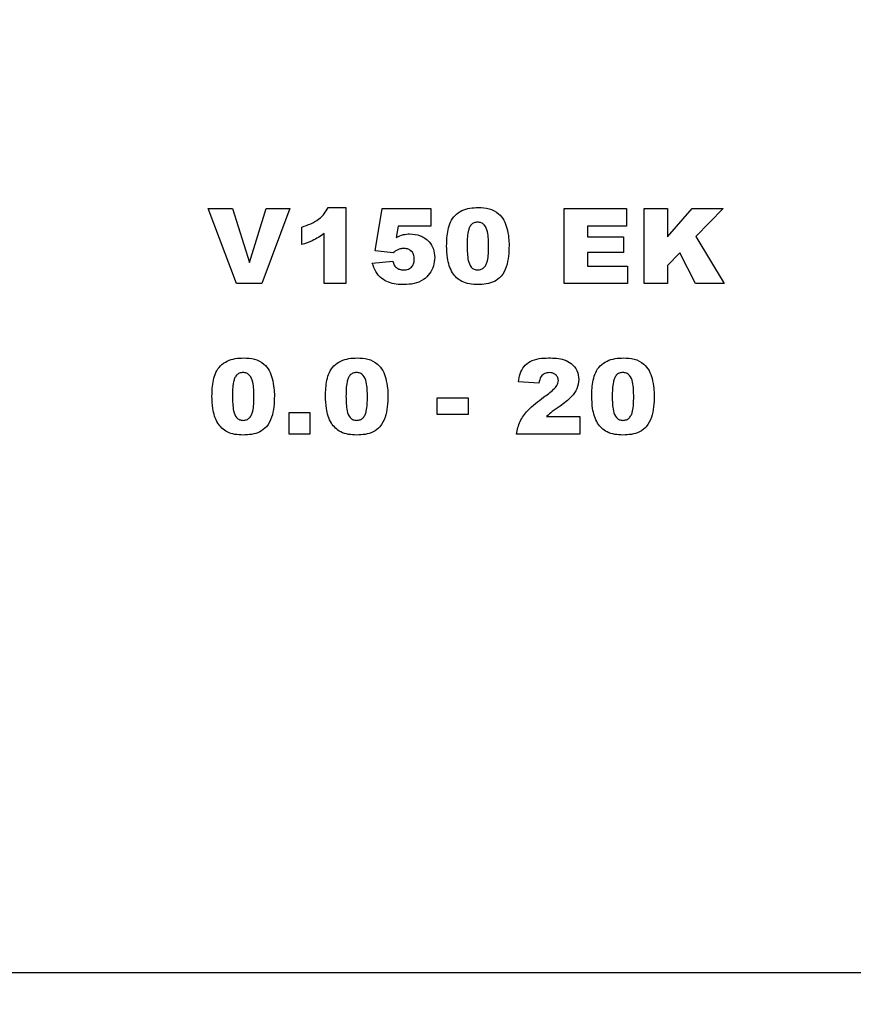
# Model space of a CAD drawing. Units: millimetres. Extents: x 0 to 420, y 0 to 297.
# Drawn here: x 291 to 341, y 179 to 238 of the extents above; entities that cross this region are included whole.
import ezdxf

# ---------------------------------------------------------------- set-up
doc = ezdxf.new("R2010")
doc.units = ezdxf.units.MM
doc.styles.add('SLDTEXTSTYLE1', font='TXT', dxfattribs={"width": 0.75})
doc.dimstyles.new('SLDDIMSTYLE0', dxfattribs={"dimtxt": 3.5, "dimasz": 3.302, "dimexe": 0, "dimexo": 0.0625, "dimgap": 0.875, "dimtad": 1, "dimlfac": 4, "dimrnd": 1e-09, "dimzin": 12, "dimdsep": 46, "dimtxsty": 'SLDTEXTSTYLE1', "dimsah": 1, "dimcen": 0.09, "dimadec": 0, "dimazin": 3, "dimtfac": 1, "dimtofl": 0, "dimtmove": 0, "dimatfit": 3, "dimfxl": 0, "dimfrac": 2, "dimtolj": 1, "dimtzin": 12, "dimarcsym": 0})

# ---------------------------------------------------------------- blocks, each defined once
blk = doc.blocks.new('_D_9')
at = {"color": 179, "linetype": 'Continuous', "lineweight": 18}
for p, q in [((365.872, 258.476), (383.997, 258.476)), ((382.997, 112.476), (382.997, 258.476)), ((303.497, 112.476), (383.997, 112.476))]:
    blk.add_line(p, q, dxfattribs=at)
for points in [[(382.997, 258.476), (382.489, 255.174), (383.505, 255.174)], [(382.997, 112.476), (383.505, 115.778), (382.489, 115.778)]]:
    blk.add_solid(points, dxfattribs=at)
at = {"color": 179, "linetype": 'Continuous', "lineweight": 18, "insert": (378.485, 181.596), "char_height": 3.5, "attachment_point": 1, "rotation": 90, "style": 'SLDTEXTSTYLE1'}
blk.add_mtext('584', dxfattribs=at)

msp = doc.modelspace()

# ---------------------------------------------------------------- linework, layer by layer
at = {"color": 7, "linetype": 'Continuous', "lineweight": 25}
for p, q in [((302.7471, 226.7255), (304.2081, 226.7255)), ((304.4583, 222.2255), (302.7471, 226.7255)), ((304.2081, 226.7255), (305.2309, 223.4875)), ((305.2309, 223.4875), (306.2381, 226.7255)), ((307.6562, 226.7255), (305.9751, 222.2255)), ((306.2381, 226.7255), (307.6562, 226.7255)), ((309.9471, 226.784), (310.9991, 226.784)), ((310.9991, 226.784), (310.9991, 222.2255)), ((312.764, 224.1906), (313.1731, 226.7255)), ((313.1731, 226.7255), (316.0952, 226.7255)), ((316.0952, 226.7255), (316.0952, 225.6736)), ((324.0783, 226.7255), (327.8185, 226.7255)), ((324.0783, 222.2255), (324.0783, 226.7255)), ((327.8185, 226.7255), (327.8185, 225.6736)), ((328.8822, 226.7255), (330.2848, 226.7255)), ((328.8822, 222.2255), (328.8822, 226.7255)), ((330.2848, 225.0253), (331.7522, 226.7255)), ((330.2848, 226.7255), (330.2848, 225.0253)), ((331.7522, 226.7255), (333.6159, 226.7255)), ((333.6159, 226.7255), (331.9723, 225.0417)), ((308.3692, 224.5632), (308.3692, 225.6151)), ((314.1346, 225.6736), (314.015, 224.9832)), ((316.0952, 225.6736), (314.1346, 225.6736)), ((325.4809, 225.6736), (325.4809, 225.0307)), ((327.8185, 225.6736), (325.4809, 225.6736)), ((309.7133, 222.2255), (309.7133, 225.2344)), ((325.4809, 225.0307), (327.6432, 225.0307)), ((327.6432, 225.0307), (327.6432, 224.0957)), ((331.9723, 225.0417), (333.6744, 222.2255)), ((313.8333, 224.0646), (312.764, 224.1906)), ((325.4809, 224.0957), (325.4809, 223.2775)), ((327.6432, 224.0957), (325.4809, 224.0957)), ((312.5887, 223.4528), (313.8159, 223.5697)), ((331.0208, 224.0664), (330.2848, 223.3131)), ((331.9604, 222.2255), (331.0208, 224.0664)), ((325.4809, 223.2775), (327.877, 223.2775)), ((327.877, 223.2775), (327.877, 222.2255)), ((330.2848, 223.3131), (330.2848, 222.2255)), ((305.9751, 222.2255), (304.4583, 222.2255)), ((310.9991, 222.2255), (309.7133, 222.2255)), ((327.877, 222.2255), (324.0783, 222.2255)), ((330.2848, 222.2255), (328.8822, 222.2255)), ((333.6744, 222.2255), (331.9604, 222.2255)), ((322.5705, 216.2564), (321.3432, 216.3523)), ((316.4692, 215.3798), (318.3393, 215.3798)), ((316.4692, 214.3863), (316.4692, 215.3798)), ((318.3393, 215.3798), (318.3393, 214.3863)), ((307.6094, 214.5031), (308.8367, 214.5031)), ((307.6094, 213.2174), (307.6094, 214.5031)), ((308.8367, 214.5031), (308.8367, 213.2174)), ((318.3393, 214.3863), (316.4692, 214.3863)), ((323.0344, 214.2694), (325.025, 214.2694)), ((325.025, 214.2694), (325.025, 213.2174)), ((308.8367, 213.2174), (307.6094, 213.2174)), ((325.025, 213.2174), (321.2263, 213.2174)), ((290.2471, 180.9755), (362.9971, 180.9755))]:
    msp.add_line(p, q, dxfattribs=at)
for points, knots in [([(308.3692, 225.6151), (308.5486, 225.6751), (308.9072, 225.7949), (309.3691, 226.0567), (309.7235, 226.3974), (309.8726, 226.6551), (309.9471, 226.784)], [0, 0, 0, 0, 0.2802557, 0.5600695, 0.7800354, 1, 1, 1, 1]), ([(317.0419, 224.4938), (317.0451, 224.6546), (317.0515, 224.9762), (317.1175, 225.4551), (317.2549, 225.9194), (317.5249, 226.3397), (317.9481, 226.6202), (318.4375, 226.7642), (318.7744, 226.7774), (318.9431, 226.784)], [0, 0, 0, 0, 0.14028663, 0.28052351, 0.42061539, 0.56020918, 0.70651145, 0.85313138, 1, 1, 1, 1]), ([(318.9431, 226.784), (319.1596, 226.775), (319.5914, 226.7571), (320.1423, 226.4729), (320.503, 226.0373), (320.6039, 225.7127), (320.6543, 225.5503)], [0, 0, 0, 0, 0.2804755, 0.5595655, 0.779641, 1, 1, 1, 1]), ([(318.9002, 225.9074), (318.827, 225.9009), (318.681, 225.888), (318.4973, 225.753), (318.389, 225.5606), (318.2772, 225.1375), (318.2728, 224.7722), (318.2692, 224.4801)], [0, 0, 0, 0, 0.12468512, 0.24908154, 0.37396195, 0.49923434, 1, 1, 1, 1]), ([(319.5549, 224.4472), (319.5527, 224.5965), (319.5484, 224.895), (319.503, 225.3358), (319.3745, 225.7025), (319.1248, 225.8868), (318.9751, 225.9005), (318.9002, 225.9074)], [0, 0, 0, 0, 0.2511803, 0.5021964, 0.7505048, 0.8751376, 1, 1, 1, 1]), ([(320.6543, 225.5503), (320.6958, 225.3581), (320.7698, 225.0147), (320.7784, 224.6638), (320.7822, 224.5093)], [0, 0, 0, 0, 0.5599148, 1, 1, 1, 1]), ([(309.7133, 225.2344), (309.48, 225.0732), (309.0631, 224.7852), (308.5813, 224.6311), (308.3692, 224.5632)], [0, 0, 0, 0, 0.5596478, 1, 1, 1, 1]), ([(314.015, 224.9832), (314.159, 225.0525), (314.4162, 225.1762), (314.7001, 225.1969), (314.825, 225.2061)], [0, 0, 0, 0, 0.5600355, 1, 1, 1, 1]), ([(314.825, 225.2061), (315.0421, 225.1882), (315.4757, 225.1526), (315.9827, 224.7888), (316.2863, 224.3088), (316.3147, 223.9683), (316.3289, 223.798)], [0, 0, 0, 0, 0.2802109, 0.5595377, 0.7796227, 1, 1, 1, 1]), ([(314.1127, 224.2564), (314.0563, 224.2268), (313.9554, 224.1739), (313.8706, 224.098), (313.8333, 224.0646)], [0, 0, 0, 0, 0.5596145, 1, 1, 1, 1]), ([(314.4661, 224.3294), (314.398, 224.3255), (314.2764, 224.3186), (314.1627, 224.2754), (314.1127, 224.2564)], [0, 0, 0, 0, 0.559825, 1, 1, 1, 1]), ([(315.1016, 223.6921), (315.0969, 223.7889), (315.0875, 223.9817), (314.9208, 224.2098), (314.6925, 224.3162), (314.5416, 224.325), (314.4661, 224.3294)], [0, 0, 0, 0, 0.2806823, 0.5584323, 0.7788965, 1, 1, 1, 1]), ([(317.3916, 222.8739), (317.3206, 223.0136), (317.1784, 223.2934), (317.0683, 223.8463), (317.0519, 224.2482), (317.0419, 224.4938)], [0, 0, 0, 0, 0.2795727, 0.5597722, 1, 1, 1, 1]), ([(318.2692, 224.4801), (318.2714, 224.3343), (318.2759, 224.0427), (318.3233, 223.6109), (318.4515, 223.2569), (318.6876, 223.0666), (318.8342, 223.0514), (318.9075, 223.0437)], [0, 0, 0, 0, 0.2511268, 0.502083, 0.7505927, 0.8752564, 1, 1, 1, 1]), ([(318.9075, 223.0437), (318.9798, 223.051), (319.1243, 223.0654), (319.307, 223.1961), (319.4238, 223.3804), (319.513, 223.6557), (319.5493, 224.0158), (319.553, 224.3034), (319.5549, 224.4472)], [0, 0, 0, 0, 0.1246586, 0.2492333, 0.3740938, 0.4992288, 0.7494817, 1, 1, 1, 1]), ([(320.7822, 224.5093), (320.7764, 224.2931), (320.7648, 223.8609), (320.6405, 223.2243), (320.3723, 222.6673), (319.9133, 222.3297), (319.4183, 222.1874), (319.0791, 222.1739), (318.9093, 222.1671)], [0, 0, 0, 0, 0.1871174, 0.3740391, 0.560185, 0.7063736, 0.8530463, 1, 1, 1, 1]), ([(313.8159, 223.5697), (313.8387, 223.4864), (313.8843, 223.3201), (314.0616, 223.1474), (314.2651, 223.057), (314.3997, 223.0482), (314.467, 223.0437)], [0, 0, 0, 0, 0.2799526, 0.5590459, 0.7794722, 1, 1, 1, 1]), ([(314.467, 223.0437), (314.5632, 223.0529), (314.7551, 223.0712), (314.9826, 223.2369), (315.0895, 223.4658), (315.0976, 223.6165), (315.1016, 223.6921)], [0, 0, 0, 0, 0.2802421, 0.5593273, 0.7792152, 1, 1, 1, 1]), ([(316.3289, 223.798), (316.3126, 223.6252), (316.28, 223.2797), (316.0403, 222.808), (315.6452, 222.4157), (315.0926, 222.1936), (314.6855, 222.1759), (314.4816, 222.1671)], [0, 0, 0, 0, 0.1867652, 0.3735479, 0.560006, 0.7795734, 1, 1, 1, 1]), ([(314.4816, 222.1671), (314.3259, 222.1715), (314.0147, 222.1803), (313.5552, 222.284), (313.1169, 222.5245), (312.7626, 222.9281), (312.6467, 223.2777), (312.5887, 223.4528)], [0, 0, 0, 0, 0.1871049, 0.373933, 0.5603852, 0.7798898, 1, 1, 1, 1]), ([(318.9093, 222.1671), (318.7454, 222.1727), (318.418, 222.1839), (317.9761, 222.3214), (317.6255, 222.5654), (317.4696, 222.7711), (317.3916, 222.8739)], [0, 0, 0, 0, 0.2803107, 0.5598886, 0.7799214, 1, 1, 1, 1]), ([(302.9809, 215.4857), (302.9841, 215.6465), (302.9905, 215.9681), (303.0565, 216.447), (303.1939, 216.9113), (303.4639, 217.3316), (303.887, 217.6121), (304.3764, 217.7561), (304.7134, 217.7693), (304.882, 217.7759)], [0, 0, 0, 0, 0.1402866, 0.2805235, 0.4206154, 0.5602092, 0.7065114, 0.8531314, 1, 1, 1, 1]), ([(304.882, 217.7759), (305.0985, 217.7669), (305.5304, 217.749), (306.0813, 217.4648), (306.4419, 217.0292), (306.5428, 216.7046), (306.5933, 216.5422)], [0, 0, 0, 0, 0.2804755, 0.5595655, 0.779641, 1, 1, 1, 1]), ([(309.7835, 215.4857), (309.7867, 215.6465), (309.793, 215.9681), (309.859, 216.447), (309.9965, 216.9113), (310.2665, 217.3316), (310.6896, 217.6121), (311.179, 217.7561), (311.516, 217.7693), (311.6846, 217.7759)], [0, 0, 0, 0, 0.1402866, 0.2805235, 0.4206154, 0.5602092, 0.7065114, 0.8531314, 1, 1, 1, 1]), ([(311.6846, 217.7759), (311.9011, 217.7669), (312.333, 217.749), (312.8839, 217.4648), (313.2445, 217.0292), (313.3454, 216.7046), (313.3959, 216.5422)], [0, 0, 0, 0, 0.28047547, 0.55956549, 0.77964098, 1, 1, 1, 1]), ([(321.3432, 216.3523), (321.3711, 216.5115), (321.4268, 216.8294), (321.6454, 217.2738), (322.055, 217.6042), (322.5841, 217.7607), (322.9644, 217.7708), (323.1549, 217.7759)], [0, 0, 0, 0, 0.1870782, 0.3734517, 0.5597573, 0.7794419, 1, 1, 1, 1]), ([(323.1549, 217.7759), (323.3118, 217.7721), (323.6253, 217.7647), (324.0929, 217.6839), (324.5418, 217.4552), (324.8979, 217.0333), (324.9437, 216.6627), (324.9666, 216.4774)], [0, 0, 0, 0, 0.1875254, 0.3748308, 0.5614717, 0.780757, 1, 1, 1, 1]), ([(325.738, 215.4857), (325.7412, 215.6465), (325.7476, 215.9681), (325.8136, 216.447), (325.951, 216.9113), (326.221, 217.3316), (326.6442, 217.6121), (327.1336, 217.7561), (327.4706, 217.7693), (327.6392, 217.7759)], [0, 0, 0, 0, 0.1402866, 0.2805235, 0.4206154, 0.5602092, 0.7065114, 0.8531314, 1, 1, 1, 1]), ([(327.6392, 217.7759), (327.8557, 217.7669), (328.2875, 217.749), (328.8384, 217.4648), (329.1991, 217.0292), (329.3, 216.7046), (329.3504, 216.5422)], [0, 0, 0, 0, 0.2804755, 0.5595655, 0.779641, 1, 1, 1, 1]), ([(304.8391, 216.8992), (304.766, 216.8928), (304.6199, 216.8799), (304.4363, 216.7449), (304.3279, 216.5525), (304.2162, 216.1294), (304.2117, 215.7641), (304.2081, 215.472)], [0, 0, 0, 0, 0.1246851, 0.2490815, 0.373962, 0.4992343, 1, 1, 1, 1]), ([(305.4939, 215.4391), (305.4917, 215.5884), (305.4873, 215.8869), (305.4419, 216.3276), (305.3134, 216.6944), (305.0638, 216.8787), (304.9141, 216.8924), (304.8391, 216.8992)], [0, 0, 0, 0, 0.2511803, 0.5021964, 0.7505048, 0.8751376, 1, 1, 1, 1]), ([(306.5933, 216.5422), (306.6347, 216.3499), (306.7088, 216.0066), (306.7174, 215.6556), (306.7211, 215.5012)], [0, 0, 0, 0, 0.5599148, 1, 1, 1, 1]), ([(311.6417, 216.8992), (311.5686, 216.8928), (311.4225, 216.8799), (311.2389, 216.7449), (311.1305, 216.5525), (311.0188, 216.1294), (311.0143, 215.7641), (311.0107, 215.472)], [0, 0, 0, 0, 0.12468512, 0.24908154, 0.37396195, 0.49923434, 1, 1, 1, 1]), ([(312.2965, 215.4391), (312.2943, 215.5884), (312.2899, 215.8869), (312.2445, 216.3276), (312.116, 216.6944), (311.8664, 216.8787), (311.7167, 216.8924), (311.6417, 216.8992)], [0, 0, 0, 0, 0.25118025, 0.50219636, 0.75050476, 0.87513763, 1, 1, 1, 1]), ([(313.3959, 216.5422), (313.4373, 216.3499), (313.5114, 216.0066), (313.52, 215.6556), (313.5237, 215.5012)], [0, 0, 0, 0, 0.5599148, 1, 1, 1, 1]), ([(323.1869, 216.8992), (323.0934, 216.8907), (322.9072, 216.8738), (322.6411, 216.6414), (322.5973, 216.4026), (322.5705, 216.2564)], [0, 0, 0, 0, 0.2805495, 0.5594483, 1, 1, 1, 1]), ([(322.8526, 215.4199), (323.0587, 215.5703), (323.3455, 215.7797), (323.6724, 216.1169), (323.7171, 216.3161), (323.7393, 216.4153)], [0, 0, 0, 0, 0.5616127, 0.7817748, 1, 1, 1, 1]), ([(323.7393, 216.4153), (323.728, 216.4919), (323.7054, 216.6453), (323.5457, 216.8008), (323.3676, 216.888), (323.2471, 216.8955), (323.1869, 216.8992)], [0, 0, 0, 0, 0.2789123, 0.5585922, 0.7791416, 1, 1, 1, 1]), ([(324.9666, 216.4774), (324.9423, 216.288), (324.8938, 215.9089), (324.5688, 215.4736), (324.2073, 215.1504), (323.9647, 214.9776), (323.8434, 214.8912)], [0, 0, 0, 0, 0.2789678, 0.5586331, 0.7792443, 1, 1, 1, 1]), ([(327.5963, 216.8992), (327.5231, 216.8928), (327.3771, 216.8799), (327.1934, 216.7449), (327.0851, 216.5525), (326.9733, 216.1294), (326.9689, 215.7641), (326.9653, 215.472)], [0, 0, 0, 0, 0.12468512, 0.24908154, 0.37396195, 0.49923434, 1, 1, 1, 1]), ([(328.251, 215.4391), (328.2488, 215.5884), (328.2445, 215.8869), (328.1991, 216.3276), (328.0706, 216.6944), (327.8209, 216.8787), (327.6712, 216.8924), (327.5963, 216.8992)], [0, 0, 0, 0, 0.2511803, 0.5021964, 0.7505048, 0.8751376, 1, 1, 1, 1]), ([(329.3504, 216.5422), (329.3919, 216.3499), (329.4659, 216.0066), (329.4745, 215.6556), (329.4783, 215.5012)], [0, 0, 0, 0, 0.5599148, 1, 1, 1, 1]), ([(303.3306, 213.8658), (303.2596, 214.0055), (303.1173, 214.2853), (303.0072, 214.8382), (302.9909, 215.2401), (302.9809, 215.4857)], [0, 0, 0, 0, 0.2795727, 0.5597722, 1, 1, 1, 1]), ([(304.2081, 215.472), (304.2104, 215.3262), (304.2148, 215.0346), (304.2623, 214.6028), (304.3905, 214.2488), (304.6266, 214.0585), (304.7731, 214.0432), (304.8464, 214.0356)], [0, 0, 0, 0, 0.2511268, 0.502083, 0.7505927, 0.8752564, 1, 1, 1, 1]), ([(304.8464, 214.0356), (304.9187, 214.0428), (305.0633, 214.0573), (305.246, 214.188), (305.3628, 214.3723), (305.4519, 214.6476), (305.4883, 215.0077), (305.492, 215.2952), (305.4939, 215.4391)], [0, 0, 0, 0, 0.12465862, 0.2492333, 0.37409377, 0.49922884, 0.7494817, 1, 1, 1, 1]), ([(306.7211, 215.5012), (306.7153, 215.285), (306.7037, 214.8528), (306.5795, 214.2161), (306.3112, 213.6591), (305.8523, 213.3216), (305.3573, 213.1793), (305.018, 213.1658), (304.8483, 213.159)], [0, 0, 0, 0, 0.18711741, 0.37403908, 0.56018503, 0.70637362, 0.85304633, 1, 1, 1, 1]), ([(310.1332, 213.8658), (310.0622, 214.0055), (309.9199, 214.2853), (309.8098, 214.8382), (309.7935, 215.2401), (309.7835, 215.4857)], [0, 0, 0, 0, 0.2795727, 0.5597722, 1, 1, 1, 1]), ([(311.0107, 215.472), (311.013, 215.3262), (311.0174, 215.0346), (311.0649, 214.6028), (311.1931, 214.2488), (311.4292, 214.0585), (311.5757, 214.0432), (311.649, 214.0356)], [0, 0, 0, 0, 0.2511268, 0.502083, 0.7505927, 0.8752564, 1, 1, 1, 1]), ([(311.649, 214.0356), (311.7213, 214.0428), (311.8659, 214.0573), (312.0486, 214.188), (312.1654, 214.3723), (312.2545, 214.6476), (312.2909, 215.0077), (312.2946, 215.2952), (312.2965, 215.4391)], [0, 0, 0, 0, 0.1246586, 0.2492333, 0.3740938, 0.4992288, 0.7494817, 1, 1, 1, 1]), ([(313.5237, 215.5012), (313.5179, 215.285), (313.5063, 214.8528), (313.3821, 214.2161), (313.1138, 213.6591), (312.6549, 213.3216), (312.1599, 213.1793), (311.8206, 213.1658), (311.6509, 213.159)], [0, 0, 0, 0, 0.1871174, 0.3740391, 0.560185, 0.7063736, 0.8530463, 1, 1, 1, 1]), ([(321.2263, 213.2174), (321.2824, 213.4771), (321.3945, 213.9966), (321.8471, 214.5977), (322.3524, 215.0489), (322.6859, 215.2962), (322.8526, 215.4199)], [0, 0, 0, 0, 0.2794336, 0.5590008, 0.7794619, 1, 1, 1, 1]), ([(326.0877, 213.8658), (326.0167, 214.0055), (325.8745, 214.2853), (325.7644, 214.8382), (325.748, 215.2401), (325.738, 215.4857)], [0, 0, 0, 0, 0.2795727, 0.5597722, 1, 1, 1, 1]), ([(326.9653, 215.472), (326.9675, 215.3262), (326.972, 215.0346), (327.0194, 214.6028), (327.1477, 214.2488), (327.3837, 214.0585), (327.5303, 214.0432), (327.6036, 214.0356)], [0, 0, 0, 0, 0.2511268, 0.502083, 0.7505927, 0.8752564, 1, 1, 1, 1]), ([(327.6036, 214.0356), (327.6759, 214.0428), (327.8204, 214.0573), (328.0031, 214.188), (328.1199, 214.3723), (328.2091, 214.6476), (328.2454, 215.0077), (328.2491, 215.2952), (328.251, 215.4391)], [0, 0, 0, 0, 0.12465862, 0.2492333, 0.37409377, 0.49922884, 0.7494817, 1, 1, 1, 1]), ([(329.4783, 215.5012), (329.4725, 215.285), (329.4609, 214.8528), (329.3366, 214.2161), (329.0684, 213.6591), (328.6094, 213.3216), (328.1144, 213.1793), (327.7752, 213.1658), (327.6054, 213.159)], [0, 0, 0, 0, 0.1871174, 0.3740391, 0.560185, 0.7063736, 0.8530463, 1, 1, 1, 1]), ([(323.8434, 214.8912), (323.6831, 214.7871), (323.3968, 214.6011), (323.1451, 214.3707), (323.0344, 214.2694)], [0, 0, 0, 0, 0.5600964, 1, 1, 1, 1]), ([(304.8483, 213.159), (304.6844, 213.1646), (304.357, 213.1757), (303.9151, 213.3133), (303.5645, 213.5573), (303.4086, 213.7629), (303.3306, 213.8658)], [0, 0, 0, 0, 0.28031073, 0.55988858, 0.77992145, 1, 1, 1, 1]), ([(311.6509, 213.159), (311.487, 213.1646), (311.1596, 213.1757), (310.7177, 213.3133), (310.3671, 213.5573), (310.2112, 213.7629), (310.1332, 213.8658)], [0, 0, 0, 0, 0.2803107, 0.5598886, 0.7799214, 1, 1, 1, 1]), ([(327.6054, 213.159), (327.4415, 213.1646), (327.1142, 213.1757), (326.6722, 213.3133), (326.3216, 213.5573), (326.1657, 213.7629), (326.0877, 213.8658)], [0, 0, 0, 0, 0.2803107, 0.5598886, 0.7799214, 1, 1, 1, 1])]:
    msp.add_open_spline(points, degree=3, knots=knots, dxfattribs=at)

# ---------------------------------------------------------------- dimensions: what is measured, and where the dimension line sits
at = {"color": 179, "linetype": 'Continuous', "lineweight": 18}
dim = msp.add_linear_dim(base=(382.9971, 258.4755), p1=(302.4971, 112.4755), p2=(364.8721, 258.4755), angle=90, dimstyle='SLDDIMSTYLE0', dxfattribs=at)
dim.commit()
dim.dimension.update_dxf_attribs({"geometry": '_D_9', "text_midpoint": (382.9971, 185.4755), "dimtype": 160})

doc.saveas('drawing.dxf')
